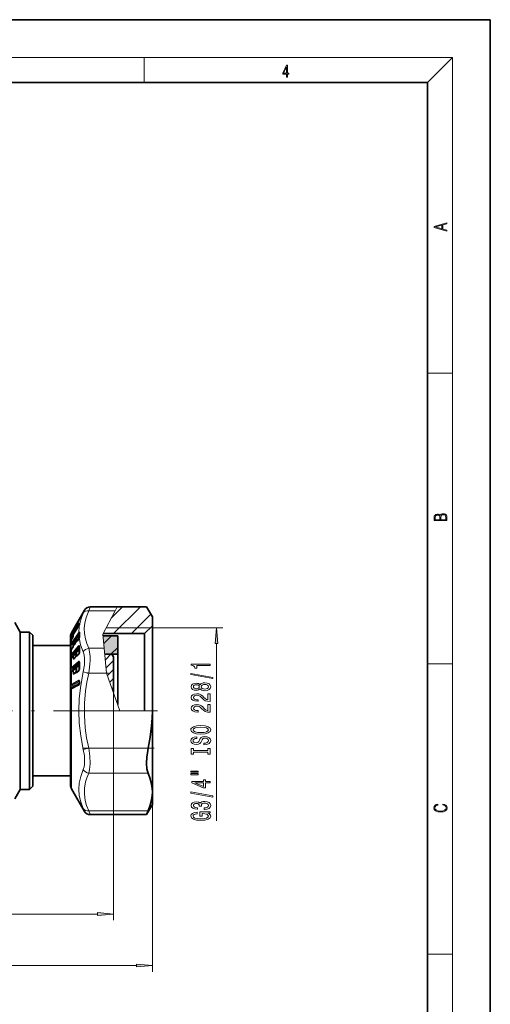
# Model space of a CAD drawing. Extents: x 0 to 210, y 0 to 297.
# Drawn here: x 135 to 210, y 141 to 297 of the extents above; entities that cross this region are included whole.
import ezdxf

# ---------------------------------------------------------------- set-up
doc = ezdxf.new("R2010")
doc.units = 0
doc.linetypes.add('DASHDOT', pattern=[18.5, 12, -3, 0.5, -3])

msp = doc.modelspace()

# ---------------------------------------------------------------- linework, layer by layer
at = {"color": 7, "lineweight": 35}
for p, q in [((210, 297), (0, 297)), ((210, 0), (210, 297)), ((200, 287), (20, 287)), ((200, 10), (200, 287)), ((150.73, 203.7), (146.43, 203.7)), ((150.73, 203.7), (155.4, 203.7)), ((156.33, 202.1), (155.4, 203.7)), ((143.49, 199.6), (145.56, 203.2)), ((156.33, 200.7), (156.33, 202.1)), ((135.33, 199.7), (134.46, 201.2)), ((143.79, 199.35), (144.59, 200.66)), ((144.72, 201.63), (144.73, 201.66)), ((144.72, 200.94), (144.73, 200.96)), ((144.73, 201.66), (144.73, 201.65)), ((144.73, 200.96), (144.73, 201.01)), ((155.08, 199.45), (156.33, 200.7)), ((156.33, 187.2), (156.33, 200.7)), ((135.33, 199.7), (135.33, 176.23)), ((136.83, 199.7), (135.33, 199.7)), ((136.83, 199.7), (136.83, 176.23)), ((137.33, 199.2), (136.83, 199.7)), ((137.33, 199.2), (137.33, 176.67)), ((143.33, 199), (143.33, 193.34)), ((143.33, 197.55), (143.33, 199)), ((143.48, 199.52), (143.61, 199.62)), ((143.56, 199.52), (143.49, 199.38)), ((143.49, 198.5), (143.64, 198.75)), ((143.76, 199.03), (143.77, 199.05)), ((144.33, 198.7), (144.61, 198.93)), ((148.51, 199.1), (148.83, 199.1)), ((148.52, 199.45), (155.08, 199.45)), ((150.83, 199.1), (148.83, 199.1)), ((150.83, 196.2), (150.83, 199.1)), ((155.08, 187.2), (155.08, 199.45)), ((143.33, 197.55), (137.33, 197.55)), ((143.46, 198.45), (143.39, 198.31)), ((143.46, 198.45), (143.49, 198.5)), ((143.49, 196.97), (143.65, 197.19)), ((143.77, 197.51), (143.76, 197.49)), ((143.76, 197.48), (143.76, 197.49)), ((143.8, 197.58), (143.8, 197.59)), ((143.8, 197.58), (143.8, 197.57)), ((143.85, 198), (144.13, 198.24)), ((143.94, 197.73), (144.12, 197.99)), ((144.24, 198.25), (144.23, 198.22)), ((144.28, 198.58), (144.28, 198.39)), ((144.43, 198.32), (144.61, 198.58)), ((144.73, 197.37), (144.73, 197.4)), ((143.47, 196.93), (143.41, 196.85)), ((143.45, 195.57), (143.43, 195.54)), ((143.45, 195.57), (143.5, 195.63)), ((143.47, 196.93), (143.49, 196.97)), ((143.5, 195.63), (143.77, 195.94)), ((143.79, 195.96), (143.77, 195.94)), ((143.79, 195.96), (144.09, 196.2)), ((143.95, 195.56), (144.13, 195.78)), ((144.23, 196.01), (144.23, 195.99)), ((144.28, 196.46), (144.28, 196.2)), ((144.33, 196.57), (144.57, 196.76)), ((144.44, 195.99), (144.62, 196.2)), ((150.23, 196.2), (148.77, 196.2)), ((150.83, 196.2), (149.63, 196.2)), ((150.13, 190.17), (150.13, 195.7)), ((150.83, 196.2), (150.83, 194.86)), ((144.28, 194.02), (144.28, 193.72)), ((144.34, 194.14), (144.51, 194.27)), ((144.73, 194.9), (144.72, 194.92)), ((144.73, 194.75), (144.73, 194.84)), ((144.73, 194.74), (144.73, 194.75)), ((150.83, 194.86), (150.83, 188.21)), ((143.33, 193.34), (143.33, 175.4)), ((143.47, 193.4), (143.46, 193.4)), ((143.47, 193.4), (143.52, 193.44)), ((143.52, 193.44), (143.78, 193.67)), ((143.79, 193.68), (143.78, 193.67)), ((143.79, 193.68), (144.03, 193.85)), ((143.95, 193.12), (143.96, 193.14)), ((143.96, 193.14), (144.15, 193.3)), ((144.23, 193.49), (144.22, 193.47)), ((144.43, 193.37), (144.45, 193.39)), ((144.45, 193.39), (144.63, 193.54)), ((144.74, 191.77), (144.74, 191.63)), ((156.33, 174.29), (156.33, 187.2)), ((143.33, 176.85), (137.33, 176.85)), ((143.33, 175.4), (143.33, 176.85)), ((135.33, 176.23), (135.33, 174.7)), ((136.83, 176.23), (136.83, 174.7)), ((137.33, 176.67), (137.33, 175.2)), ((135.33, 174.7), (134.46, 173.2)), ((136.83, 174.7), (135.33, 174.7)), ((137.33, 175.2), (136.83, 174.7)), ((143.49, 174.8), (145.56, 171.2)), ((156.33, 172.3), (156.33, 174.29)), ((156.33, 172.3), (155.4, 170.7)), ((155.4, 170.7), (146.43, 170.7)), ((155.4, 170.7), (155.66, 171.31))]:
    msp.add_line(p, q, dxfattribs=at)
at = {"color": 7, "lineweight": 13}
for p, q in [((16, 291), (204, 291)), ((155, 287), (155, 291)), ((200, 287), (204, 291)), ((204, 6), (204, 291)), ((200, 240.83), (204, 240.83)), ((146.43, 203.7), (146.22, 203.09)), ((149.79, 201.89), (151.59, 203.7)), ((150.17, 199.45), (154.42, 203.7)), ((150.73, 203.7), (150.41, 203.09)), ((145.56, 203.2), (145.35, 202.72)), ((150.41, 203.09), (146.22, 203.09)), ((148.48, 199.38), (150.41, 203.09)), ((153, 199.45), (156.08, 202.53)), ((143.49, 199.12), (144.6, 200.94)), ((143.53, 199.05), (144.65, 200.87)), ((143.6, 199.65), (144.04, 200.39)), ((143.79, 199.35), (144.59, 200.65)), ((144.59, 200.65), (144.59, 200.66)), ((144.65, 200.87), (144.68, 200.83)), ((144.72, 201.64), (144.72, 201.63)), ((144.75, 201.73), (144.75, 201.7)), ((144.75, 201.02), (144.75, 201.08)), ((148.98, 200.35), (155.98, 200.35)), ((156.33, 200.35), (167.51, 200.35)), ((143.35, 199.23), (143.36, 199.27)), ((143.35, 199.23), (143.36, 199.26)), ((143.35, 199.14), (143.36, 199.1)), ((143.41, 198.82), (143.68, 198.96)), ((143.44, 199.46), (143.44, 199.42)), ((143.45, 199.32), (143.46, 199.33)), ((143.46, 199.07), (143.49, 199.12)), ((143.48, 199.52), (143.49, 199.52)), ((143.49, 199.6), (143.56, 199.73)), ((143.49, 199.52), (143.61, 199.61)), ((143.49, 197.96), (144.6, 199.57)), ((143.57, 199.53), (143.49, 199.48)), ((143.56, 199.52), (143.49, 199.38)), ((143.49, 199.52), (143.49, 199.48)), ((143.52, 199.45), (143.49, 199.43)), ((143.49, 199.12), (143.49, 199.38)), ((143.49, 199.38), (143.49, 199.38)), ((143.49, 198.49), (143.64, 198.74)), ((143.51, 199.01), (143.68, 199.1)), ((143.51, 199.01), (143.53, 199.05)), ((143.52, 199.55), (143.6, 199.65)), ((143.53, 197.88), (144.65, 199.48)), ((143.56, 199.52), (143.56, 199.52)), ((143.64, 199.67), (143.6, 199.65)), ((143.64, 198.74), (143.64, 198.75)), ((144.72, 199.39), (143.68, 197.9)), ((143.76, 199.23), (143.68, 199.1)), ((143.77, 199.06), (143.74, 199.02)), ((143.74, 198.94), (143.74, 199.02)), ((144.33, 198.7), (144.34, 198.68)), ((144.34, 198.68), (144.64, 198.93)), ((144.34, 198.68), (144.34, 198.49)), ((144.74, 199.22), (144.43, 198.78)), ((144.6, 199.57), (144.64, 199.62)), ((144.65, 199.48), (144.72, 199.39)), ((144.7, 198.77), (144.7, 198.99)), ((144.72, 199.39), (144.74, 199.42)), ((144.72, 199.39), (144.74, 199.37)), ((148.48, 199.38), (148.69, 197.12)), ((148.62, 197.89), (149.82, 199.1)), ((143.68, 197.73), (143.41, 197.64)), ((143.46, 198.44), (143.49, 198.49)), ((143.46, 198.44), (143.46, 198.45)), ((143.46, 197.92), (143.49, 197.96)), ((143.49, 198.49), (143.49, 198.5)), ((143.49, 197.96), (143.49, 198.49)), ((143.49, 196.19), (144.6, 197.5)), ((143.49, 196.95), (143.64, 197.17)), ((143.68, 197.9), (143.51, 197.84)), ((143.51, 197.84), (143.53, 197.88)), ((143.53, 196.09), (144.65, 197.39)), ((144.72, 197.3), (143.68, 196.08)), ((143.8, 197.86), (143.74, 197.78)), ((143.78, 197.54), (143.78, 197.52)), ((143.78, 197.51), (143.78, 197.52)), ((143.84, 197.61), (143.82, 197.59)), ((143.85, 198), (143.86, 197.99)), ((143.86, 197.99), (144.16, 198.24)), ((143.92, 197.71), (143.86, 197.66)), ((143.86, 197.66), (143.86, 197.69)), ((143.93, 197.7), (144.11, 197.97)), ((144.28, 198.56), (143.95, 198.09)), ((144.16, 198.05), (144.16, 198.24)), ((144.22, 198.19), (144.22, 198.29)), ((144.24, 198.24), (144.24, 198.15)), ((144.28, 198.28), (144.29, 198.19)), ((144.41, 198.3), (144.29, 198.19)), ((144.42, 198.29), (144.6, 198.55)), ((144.65, 197.39), (144.72, 197.3)), ((144.72, 197.3), (144.73, 197.29)), ((144.72, 197.3), (144.73, 197.3)), ((149.75, 196.2), (150.83, 197.27)), ((166.51, 169.69), (166.51, 197.86)), ((143.35, 195.52), (143.35, 195.8)), ((143.41, 195.58), (143.41, 195.86)), ((143.41, 195.58), (143.56, 195.7)), ((143.41, 196.88), (143.46, 196.92)), ((143.68, 195.9), (143.41, 195.86)), ((143.43, 195.52), (143.49, 195.58)), ((143.46, 196.91), (143.49, 196.95)), ((143.46, 196.16), (143.49, 196.19)), ((143.49, 196.19), (143.49, 196.95)), ((143.49, 195.58), (143.75, 195.89)), ((143.49, 194.09), (143.49, 195.58)), ((143.51, 196.06), (143.53, 196.09)), ((143.68, 196.08), (143.51, 196.06)), ((143.68, 195.9), (143.68, 195.84)), ((144.73, 197.1), (143.74, 195.95)), ((143.74, 195.95), (143.74, 195.91)), ((143.79, 195.93), (144.16, 196.22)), ((144.07, 195.7), (143.8, 195.49)), ((143.93, 195.51), (144.11, 195.73)), ((144.06, 196.21), (143.97, 196.11)), ((144.22, 195.96), (144.22, 196.26)), ((144.24, 196), (144.24, 195.88)), ((144.28, 196.03), (144.29, 195.91)), ((144.56, 196.13), (144.29, 195.91)), ((144.34, 196.54), (144.64, 196.78)), ((144.34, 196.54), (144.34, 196.29)), ((144.42, 195.94), (144.6, 196.15)), ((144.46, 196.68), (144.45, 196.67)), ((144.54, 196.77), (144.46, 196.68)), ((148.69, 197.12), (146.22, 197.12)), ((148.69, 197.12), (149.05, 193.17)), ((148.86, 195.31), (149.74, 196.19)), ((148.86, 195.31), (149.73, 196.18)), ((143.46, 194.06), (143.49, 194.09)), ((143.49, 194.09), (144.6, 195.05)), ((143.53, 193.98), (144.65, 194.93)), ((144.72, 194.83), (143.68, 193.95)), ((144.73, 194.64), (143.74, 193.79)), ((144.34, 194.08), (144.64, 194.3)), ((144.34, 194.08), (144.34, 193.78)), ((144.54, 194.35), (144.46, 194.28)), ((144.65, 194.93), (144.72, 194.83)), ((144.73, 194.84), (144.72, 194.83)), ((144.72, 194.83), (144.73, 194.82)), ((144.75, 194.79), (144.75, 194.88)), ((144.75, 194.78), (144.75, 194.79)), ((148.98, 194.01), (150.13, 195.16)), ((200, 194.67), (204, 194.67)), ((143.35, 193.47), (143.35, 193.73)), ((143.35, 193.39), (143.35, 193.47)), ((143.35, 193.47), (143.35, 193.47)), ((143.41, 193.52), (143.41, 193.78)), ((143.62, 193.59), (143.41, 193.44)), ((143.41, 193.51), (143.41, 193.52)), ((143.41, 193.44), (143.41, 193.51)), ((143.68, 193.76), (143.41, 193.78)), ((143.43, 193.32), (143.49, 193.37)), ((143.49, 193.37), (143.75, 193.59)), ((143.49, 191.44), (143.49, 193.37)), ((143.51, 193.95), (143.53, 193.98)), ((143.68, 193.95), (143.51, 193.95)), ((143.68, 193.64), (143.62, 193.59)), ((143.68, 193.76), (143.68, 193.64)), ((144.06, 193.94), (143.74, 193.67)), ((143.74, 193.79), (143.74, 193.67)), ((143.79, 193.62), (144.16, 193.89)), ((144.16, 193.37), (143.8, 193.1)), ((143.93, 193.06), (144.11, 193.22)), ((144.24, 193.46), (144.22, 193.47)), ((144.24, 193.46), (144.24, 193.33)), ((144.28, 193.49), (144.29, 193.35)), ((144.65, 193.62), (144.29, 193.35)), ((144.42, 193.31), (144.6, 193.46)), ((146.22, 193.17), (145.35, 193.37)), ((149.05, 193.17), (146.22, 193.17)), ((149.05, 193.17), (151.18, 187.2)), ((149.18, 192.8), (150.13, 193.75)), ((149.18, 192.8), (150.13, 193.75)), ((143.35, 191.12), (143.35, 190.75)), ((143.41, 191.14), (143.41, 190.78)), ((143.41, 191.14), (143.68, 191.09)), ((143.68, 190.95), (143.41, 190.78)), ((143.49, 191.44), (144.6, 192.04)), ((143.49, 191.3), (143.68, 191.26)), ((143.49, 190.63), (144.6, 191.23)), ((143.53, 191.33), (144.65, 191.93)), ((143.53, 190.74), (144.65, 191.33)), ((144.73, 191.83), (143.68, 191.26)), ((144.68, 191.37), (143.68, 190.84)), ((143.68, 190.95), (143.68, 191.09)), ((144.74, 191.65), (143.73, 191.11)), ((144.72, 191.5), (143.73, 190.97)), ((143.73, 190.97), (143.73, 191.11)), ((144.65, 191.93), (144.73, 191.83)), ((144.65, 191.33), (144.66, 191.35)), ((144.65, 191.33), (144.66, 191.34)), ((144.73, 191.83), (144.73, 191.82)), ((144.73, 191.83), (144.73, 191.83)), ((144.75, 191.54), (144.73, 191.54)), ((144.76, 191.79), (144.76, 191.65)), ((149.56, 191.76), (150.13, 192.33)), ((149.93, 190.72), (150.13, 190.92)), ((149.93, 190.72), (150.13, 190.92)), ((143.44, 190.61), (143.49, 190.63)), ((143.68, 190.84), (143.49, 190.72)), ((143.49, 190.72), (143.53, 190.74)), ((143.49, 174.8), (143.49, 190.63)), ((150.13, 190.17), (150.13, 153.9)), ((151.18, 187.2), (156.33, 187.2)), ((146.22, 181.23), (145.35, 181.03)), ((155.66, 181.23), (146.22, 181.23)), ((155.66, 177.28), (146.22, 177.28)), ((156.33, 174.29), (156.33, 145.73)), ((145.35, 171.68), (145.56, 171.2)), ((146.22, 171.31), (146.43, 170.7)), ((155.66, 171.31), (146.22, 171.31)), ((67.82, 154.9), (147.63, 154.9)), ((200, 148.5), (204, 148.5)), ((67.82, 146.73), (153.83, 146.73))]:
    msp.add_line(p, q, dxfattribs=at)
at = {"color": 7, "linetype": 'DASHDOT', "lineweight": 13, "ltscale": 0.085155}
msp.add_line((149.34, 193.17), (145.93, 193.17), dxfattribs=at)
at = {"color": 7, "linetype": 'DASHDOT', "lineweight": 13}
msp.add_line((152.62, 187.2), (127.46, 187.2), dxfattribs=at)
at = {"color": 7, "linetype": 'DASHDOT', "lineweight": 13, "ltscale": 0.235405}
msp.add_line((157.14, 187.2), (147.72, 187.2), dxfattribs=at)
at = {"color": 7, "linetype": 'DASHDOT', "lineweight": 13, "ltscale": 0.283355}
msp.add_line((156.61, 181.23), (145.27, 181.23), dxfattribs=at)
at = {"color": 7, "lineweight": 13}
for points in [[(177.65, 287.87), (177.79, 287.87), (177.79, 288.36), (177.98, 288.36), (177.98, 288.5), (177.79, 288.5), (177.79, 289.76), (177.64, 289.76), (177.03, 288.5), (177.03, 288.36), (177.65, 288.36)], [(177.65, 288.5), (177.15, 288.5), (177.65, 289.53)], [(203.09, 263.42), (203.09, 263.57), (202.48, 263.74), (202.48, 264.41), (203.09, 264.58), (203.09, 264.73), (201.09, 264.16), (201.09, 263.99)], [(202.32, 263.78), (201.29, 264.07), (202.32, 264.37)], [(203.09, 217.41), (203.09, 217.82), (203.09, 218.09), (203.05, 218.26), (202.97, 218.35), (202.86, 218.43), (202.72, 218.47), (202.55, 218.49), (202.37, 218.47), (202.21, 218.41), (202.1, 218.32), (202.04, 218.2), (201.97, 218.29), (201.87, 218.36), (201.75, 218.41), (201.6, 218.42), (201.35, 218.37), (201.17, 218.24), (201.11, 218.09), (201.09, 217.9), (201.09, 217.41)], [(201.26, 217.88), (201.27, 218.06), (201.33, 218.18), (201.44, 218.26), (201.62, 218.28), (201.8, 218.25), (201.91, 218.18), (201.96, 218.05), (201.97, 217.87), (201.97, 217.55), (201.26, 217.55)], [(202.93, 217.55), (202.14, 217.55), (202.14, 217.96), (202.17, 218.13), (202.24, 218.25), (202.37, 218.32), (202.54, 218.35), (202.73, 218.32), (202.85, 218.25), (202.91, 218.13), (202.93, 217.95)], [(166.73, 197.86), (166.51, 200.35), (166.3, 197.86)], [(165.51, 194.38), (165.51, 194.62), (162.49, 194.62), (162.49, 194.44), (162.76, 194.4), (162.93, 194.3), (163.04, 194.16), (163.07, 193.96), (163.38, 193.96), (163.38, 194.38)], [(165.92, 192.31), (165.92, 192.49), (162.43, 193.12), (162.43, 192.94)], [(163.9, 190.69), (164.02, 190.55), (164.19, 190.46), (164.4, 190.41), (164.65, 190.39), (165.04, 190.43), (165.34, 190.55), (165.53, 190.74), (165.6, 191.01), (165.53, 191.27), (165.34, 191.46), (165.04, 191.58), (164.65, 191.63), (164.4, 191.61), (164.19, 191.55), (164.02, 191.46), (163.9, 191.33), (163.79, 191.43), (163.65, 191.51), (163.48, 191.55), (163.27, 191.56), (162.96, 191.52), (162.71, 191.41), (162.55, 191.24), (162.49, 191.01), (162.55, 190.77), (162.71, 190.6), (162.96, 190.49), (163.27, 190.45), (163.48, 190.46), (163.65, 190.5)], [(163.3, 190.69), (163.11, 190.71), (162.96, 190.78), (162.87, 190.87), (162.84, 191.01), (162.87, 191.14), (162.96, 191.24), (163.11, 191.3), (163.3, 191.32), (163.49, 191.3), (163.65, 191.24), (163.75, 191.14), (163.78, 191.01), (163.74, 190.87), (163.65, 190.78), (163.49, 190.71)], [(164.64, 190.64), (164.42, 190.66), (164.24, 190.73), (164.13, 190.85), (164.09, 191.01), (164.13, 191.16), (164.24, 191.28), (164.42, 191.35), (164.64, 191.38), (164.89, 191.35), (165.08, 191.28), (165.2, 191.16), (165.24, 191.01), (165.2, 190.85), (165.08, 190.73), (164.89, 190.66)], [(165.51, 188.66), (165.51, 189.9), (165.14, 189.9), (165.14, 188.92), (164.94, 188.98), (164.77, 189.07), (164.46, 189.36), (164.33, 189.51), (164.15, 189.68), (163.93, 189.8), (163.68, 189.87), (163.39, 189.9), (163.02, 189.86), (162.74, 189.73), (162.56, 189.55), (162.49, 189.31), (162.56, 189.06), (162.77, 188.87), (163.09, 188.75), (163.52, 188.7), (163.58, 188.7), (163.58, 188.94), (163.55, 188.94), (163.25, 188.96), (163.04, 189.03), (162.9, 189.15), (162.85, 189.29), (162.89, 189.44), (163, 189.56), (163.17, 189.63), (163.38, 189.65), (163.58, 189.64), (163.75, 189.59), (163.9, 189.5), (164.03, 189.39), (164.16, 189.24), (164.43, 188.98), (164.72, 188.8), (165.06, 188.7), (165.5, 188.66)], [(165.51, 186.95), (165.51, 188.19), (165.14, 188.19), (165.14, 187.21), (164.94, 187.27), (164.77, 187.36), (164.46, 187.65), (164.33, 187.8), (164.15, 187.97), (163.93, 188.09), (163.68, 188.16), (163.39, 188.19), (163.02, 188.14), (162.74, 188.02), (162.56, 187.84), (162.49, 187.59), (162.56, 187.35), (162.77, 187.16), (163.09, 187.03), (163.52, 186.99), (163.58, 186.99), (163.58, 187.23), (163.55, 187.23), (163.25, 187.25), (163.04, 187.32), (162.9, 187.43), (162.85, 187.58), (162.89, 187.73), (163, 187.84), (163.17, 187.92), (163.38, 187.94), (163.58, 187.92), (163.75, 187.87), (163.9, 187.79), (164.03, 187.68), (164.16, 187.52), (164.43, 187.27), (164.72, 187.09), (165.06, 186.99), (165.5, 186.95)], [(164.01, 183.5), (164.69, 183.54), (165.18, 183.68), (165.49, 183.89), (165.6, 184.16), (165.49, 184.43), (165.18, 184.65), (164.69, 184.78), (164.01, 184.83), (163.34, 184.78), (163.07, 184.72), (162.85, 184.65), (162.54, 184.43), (162.46, 184.3), (162.43, 184.16), (162.54, 183.88), (162.84, 183.67), (163.34, 183.54)], [(164.52, 182.04), (164.52, 181.8), (164.98, 181.86), (165.32, 181.99), (165.52, 182.19), (165.6, 182.46), (165.53, 182.72), (165.34, 182.92), (165.04, 183.05), (164.64, 183.1), (164.29, 183.06), (164.06, 182.95), (163.91, 182.77), (163.8, 182.54), (163.71, 182.33), (163.62, 182.2), (163.48, 182.13), (163.27, 182.1), (163.07, 182.13), (162.92, 182.19), (162.82, 182.3), (162.79, 182.44), (162.83, 182.59), (162.95, 182.7), (163.14, 182.77), (163.41, 182.81), (163.41, 183.05), (163.4, 183.05), (162.99, 183.01), (162.69, 182.88), (162.5, 182.69), (162.44, 182.43), (162.5, 182.2), (162.68, 182.02), (162.96, 181.9), (163.33, 181.86), (163.65, 181.89), (163.87, 181.99), (164.02, 182.15), (164.13, 182.36), (164.23, 182.57), (164.32, 182.73), (164.46, 182.82), (164.69, 182.86), (164.92, 182.83), (165.09, 182.75), (165.2, 182.62), (165.23, 182.47), (165.18, 182.29), (165.05, 182.15), (164.82, 182.07)], [(164.01, 183.74), (163.49, 183.77), (163.11, 183.86), (162.87, 183.99), (162.79, 184.16), (162.87, 184.33), (163.11, 184.46), (163.49, 184.55), (164.01, 184.58), (164.54, 184.55), (164.92, 184.46), (165.15, 184.33), (165.23, 184.16), (165.15, 183.99), (164.92, 183.86), (164.54, 183.77)], [(165.15, 180.62), (165.15, 180.29), (165.51, 180.29), (165.51, 181.19), (165.15, 181.19), (165.15, 180.86), (162.88, 180.86), (162.88, 181.19), (162.51, 181.19), (162.51, 180.29), (162.88, 180.29), (162.88, 180.62)], [(162.41, 177.42), (163.58, 177.42), (163.58, 177.59), (162.41, 177.59)], [(162.41, 177.04), (163.58, 177.04), (163.58, 177.22), (162.41, 177.22)], [(165.51, 175.75), (165.51, 175.98), (164.77, 175.98), (164.77, 176.24), (164.42, 176.24), (164.42, 175.98), (162.58, 175.98), (162.58, 175.74), (164.39, 174.96), (164.77, 174.96), (164.77, 175.75)], [(164.42, 175.17), (163.08, 175.75), (164.42, 175.75)], [(165.92, 173.49), (165.92, 173.67), (162.43, 174.3), (162.43, 174.11)], [(164.57, 171.53), (164.6, 171.53), (165.02, 171.57), (165.33, 171.69), (165.53, 171.88), (165.6, 172.14), (165.53, 172.41), (165.34, 172.61), (165.03, 172.74), (164.64, 172.79), (164.39, 172.77), (164.18, 172.71), (164.02, 172.62), (163.91, 172.49), (163.67, 172.66), (163.3, 172.72), (162.96, 172.68), (162.71, 172.57), (162.55, 172.39), (162.49, 172.14), (162.56, 171.9), (162.75, 171.73), (163.05, 171.61), (163.46, 171.57), (163.49, 171.57), (163.49, 171.8), (163.21, 171.82), (163.01, 171.89), (162.89, 172), (162.85, 172.15), (162.88, 172.29), (162.97, 172.38), (163.12, 172.44), (163.32, 172.47), (163.53, 172.44), (163.67, 172.38), (163.76, 172.27), (163.78, 172.12), (163.78, 172.02), (164.12, 172.02), (164.11, 172.15), (164.15, 172.31), (164.26, 172.44), (164.42, 172.51), (164.64, 172.53), (164.89, 172.51), (165.08, 172.43), (165.2, 172.31), (165.24, 172.15), (165.19, 171.99), (165.06, 171.87), (164.86, 171.8), (164.57, 171.77)], [(202.44, 172.23), (202.67, 172.19), (202.84, 172.1), (202.95, 171.96), (202.98, 171.78), (202.93, 171.56), (202.75, 171.4), (202.47, 171.3), (202.09, 171.26), (201.71, 171.3), (201.43, 171.4), (201.26, 171.56), (201.2, 171.78), (201.24, 171.95), (201.33, 172.08), (201.48, 172.18), (201.68, 172.22), (201.68, 172.36), (201.42, 172.31), (201.22, 172.19), (201.09, 172.01), (201.04, 171.78), (201.11, 171.5), (201.2, 171.39), (201.32, 171.3), (201.65, 171.16), (201.85, 171.13), (202.09, 171.12), (202.33, 171.13), (202.54, 171.16), (202.87, 171.29), (203.08, 171.5), (203.15, 171.77), (203.1, 172.01), (202.96, 172.2), (202.74, 172.32), (202.44, 172.37)], [(165.11, 170.95), (165.51, 170.99), (165.51, 171.12), (163.89, 171.12), (163.89, 170.46), (164.26, 170.46), (164.26, 170.87), (164.29, 170.87), (164.68, 170.84), (164.98, 170.75), (165.16, 170.63), (165.22, 170.47), (165.15, 170.29), (164.91, 170.15), (164.53, 170.07), (164, 170.03), (163.48, 170.06), (163.09, 170.15), (162.86, 170.29), (162.78, 170.48), (162.82, 170.61), (162.94, 170.72), (163.14, 170.79), (163.42, 170.84), (163.42, 171.1), (163, 171.03), (162.69, 170.9), (162.5, 170.72), (162.43, 170.5), (162.54, 170.2), (162.85, 169.98), (163.35, 169.84), (164.01, 169.79), (164.68, 169.84), (165.18, 169.98), (165.49, 170.19), (165.6, 170.45), (165.56, 170.6), (165.47, 170.73), (165.32, 170.85)], [(147.63, 154.68), (150.13, 154.9), (147.63, 155.12)], [(153.83, 146.51), (156.33, 146.73), (153.83, 146.94)]]:
    msp.add_lwpolyline(points, close=True, dxfattribs=at)
for points in [[(144.64, 199.62), (144.71, 200.61), (144.94, 201.63), (145.35, 202.72)], [(146.22, 197.12), (145.9, 197.91), (145.68, 198.65), (145.54, 199.49), (145.51, 200.31), (145.6, 201.14), (145.8, 202), (146.22, 203.09)], [(144.74, 201.1), (144.73, 201.1), (144.69, 201.06), (144.6, 200.94)], [(144.72, 200.94), (144.68, 200.92), (144.65, 200.87)], [(144.75, 201.73), (144.75, 201.73), (144.75, 201.73), (144.74, 201.73), (144.74, 201.72), (144.72, 201.7)], [(143.49, 199.38), (143.36, 199.11), (143.36, 199.1), (143.36, 199.1), (143.36, 199.1)], [(143.45, 199.32), (143.41, 199.25), (143.41, 199.24), (143.41, 199.24), (143.41, 199.23)], [(143.51, 199.01), (143.43, 198.9), (143.41, 198.85), (143.41, 198.83), (143.41, 198.82)], [(144.7, 198.99), (144.7, 199), (144.7, 199.01), (144.69, 199.01), (144.69, 199.01), (144.68, 199.01), (144.67, 199.01), (144.65, 198.99), (144.56, 198.89)], [(144.64, 198.93), (144.64, 198.94), (144.64, 198.95), (144.64, 198.95), (144.64, 198.95), (144.63, 198.95), (144.61, 198.93)], [(144.64, 199.62), (144.69, 199.66), (144.73, 199.68), (144.77, 199.67)], [(144.67, 199.51), (144.68, 199.52), (144.7, 199.52), (144.72, 199.52), (144.75, 199.5)], [(145.35, 196.55), (144.93, 197.69), (144.7, 198.76)], [(143.46, 198.44), (143.39, 198.3), (143.37, 198.26), (143.36, 198.26), (143.36, 198.25), (143.36, 198.25), (143.36, 198.25), (143.36, 198.25), (143.35, 198.26), (143.35, 198.27)], [(143.41, 197.64), (143.41, 197.66), (143.41, 197.7), (143.44, 197.75), (143.51, 197.84)], [(143.93, 197.7), (143.83, 197.57), (143.78, 197.54)], [(144.22, 198.29), (144.22, 198.31), (144.21, 198.31), (144.21, 198.32), (144.2, 198.32), (144.2, 198.32), (144.19, 198.31), (144.17, 198.3), (144.08, 198.2)], [(144.42, 198.29), (144.33, 198.18), (144.28, 198.13), (144.27, 198.13), (144.26, 198.13), (144.25, 198.13), (144.25, 198.13), (144.24, 198.15)], [(144.6, 197.5), (144.65, 197.54), (144.69, 197.55), (144.71, 197.55), (144.73, 197.53), (144.74, 197.5)], [(144.65, 197.39), (144.67, 197.41), (144.68, 197.42), (144.7, 197.42), (144.73, 197.39)], [(143.35, 196.81), (143.36, 196.78), (143.36, 196.77), (143.36, 196.77), (143.37, 196.77), (143.37, 196.77), (143.37, 196.78), (143.38, 196.79), (143.46, 196.91)], [(143.35, 195.8), (143.37, 195.97), (143.46, 196.16)], [(143.41, 196.88), (143.41, 196.87), (143.41, 196.86), (143.41, 196.86), (143.41, 196.86), (143.41, 196.85), (143.42, 196.85)], [(143.41, 195.86), (143.41, 195.93), (143.44, 195.98), (143.51, 196.06)], [(143.41, 195.58), (143.41, 195.54), (143.41, 195.54), (143.41, 195.54), (143.41, 195.53), (143.42, 195.53), (143.42, 195.54), (143.43, 195.54)], [(144.22, 196.26), (144.21, 196.3), (144.2, 196.31), (144.19, 196.32), (144.18, 196.31), (144.16, 196.31), (144.13, 196.28), (144.06, 196.21)], [(144.11, 195.73), (144.15, 195.78), (144.2, 195.87), (144.24, 196)], [(144.42, 195.94), (144.33, 195.85), (144.29, 195.83), (144.27, 195.83), (144.26, 195.83), (144.25, 195.84), (144.24, 195.88)], [(144.7, 196.82), (144.69, 196.86), (144.69, 196.87), (144.67, 196.88), (144.66, 196.88), (144.64, 196.87), (144.61, 196.84), (144.54, 196.77)], [(144.64, 196.78), (144.64, 196.8), (144.64, 196.8), (144.64, 196.8), (144.64, 196.81), (144.63, 196.8), (144.6, 196.79), (144.57, 196.76)], [(144.6, 196.15), (144.65, 196.22), (144.71, 196.36), (144.74, 196.49)], [(145.35, 196.55), (145.49, 196.08), (145.56, 195.51)], [(146.22, 197.12), (146.35, 196.54), (146.42, 195.84)], [(146.42, 195.84), (146.43, 195.24), (146.4, 194.59), (146.22, 193.17)], [(143.35, 195.52), (143.35, 195.47), (143.36, 195.45), (143.36, 195.45), (143.37, 195.45), (143.37, 195.45), (143.38, 195.45), (143.39, 195.47), (143.43, 195.52)], [(143.35, 193.73), (143.39, 193.94), (143.46, 194.06)], [(143.93, 195.51), (143.84, 195.42), (143.8, 195.4), (143.79, 195.4), (143.77, 195.41), (143.76, 195.42), (143.76, 195.45)], [(144.22, 193.92), (144.21, 193.97), (144.2, 193.99), (144.18, 194), (144.16, 194), (144.13, 193.99), (144.06, 193.94)], [(144.64, 194.3), (144.64, 194.32), (144.64, 194.32), (144.64, 194.33), (144.63, 194.33), (144.63, 194.33), (144.59, 194.32), (144.51, 194.27)], [(144.7, 194.33), (144.69, 194.39), (144.68, 194.4), (144.66, 194.41), (144.64, 194.41), (144.62, 194.4), (144.54, 194.35)], [(144.74, 194.97), (144.71, 195.04), (144.69, 195.07), (144.67, 195.07), (144.65, 195.07), (144.6, 195.05)], [(144.72, 194.92), (144.7, 194.94), (144.68, 194.95), (144.66, 194.94), (144.65, 194.93)], [(145.56, 195.51), (145.56, 195.03), (145.53, 194.51), (145.35, 193.37)], [(143.35, 193.39), (143.36, 193.32), (143.37, 193.29), (143.38, 193.29), (143.38, 193.29), (143.4, 193.29), (143.43, 193.32)], [(143.41, 193.44), (143.41, 193.39), (143.41, 193.38), (143.42, 193.38), (143.42, 193.37), (143.43, 193.38), (143.45, 193.38), (143.46, 193.4)], [(143.93, 193.06), (143.84, 193), (143.79, 193), (143.77, 193.02), (143.76, 193.03), (143.76, 193.08)], [(143.95, 193.12), (143.86, 193.07), (143.83, 193.06), (143.82, 193.06), (143.81, 193.07), (143.8, 193.08), (143.8, 193.1)], [(144.16, 193.89), (144.16, 193.9), (144.16, 193.91), (144.16, 193.92), (144.15, 193.92), (144.15, 193.92), (144.14, 193.92), (144.11, 193.91), (144.03, 193.85)], [(144.11, 193.22), (144.15, 193.26), (144.2, 193.34), (144.24, 193.46)], [(144.42, 193.31), (144.33, 193.25), (144.3, 193.24), (144.27, 193.25), (144.26, 193.27), (144.25, 193.28), (144.24, 193.33)], [(144.43, 193.37), (144.35, 193.32), (144.32, 193.31), (144.31, 193.31), (144.29, 193.32), (144.29, 193.33), (144.29, 193.35)], [(144.6, 193.46), (144.65, 193.52), (144.71, 193.66), (144.74, 193.79)], [(145.35, 193.37), (144.94, 191.19), (144.72, 189.16), (144.64, 187.19), (144.72, 185.23), (144.95, 183.2), (145.35, 181.03)], [(146.22, 193.17), (145.92, 191.73), (145.71, 190.36), (145.54, 188.39), (145.52, 186.47), (145.65, 184.51), (145.88, 182.92), (146.22, 181.23)], [(143.44, 191.41), (143.38, 191.32), (143.35, 191.12)], [(143.49, 191.3), (143.44, 191.27), (143.41, 191.21), (143.41, 191.14)], [(144.6, 192.04), (144.63, 192.05), (144.65, 192.05), (144.67, 192.04), (144.7, 192.02), (144.73, 191.96), (144.75, 191.9)], [(144.6, 191.23), (144.64, 191.26), (144.68, 191.33), (144.75, 191.54)], [(144.65, 191.93), (144.66, 191.93), (144.67, 191.93), (144.68, 191.93), (144.69, 191.92), (144.71, 191.9)], [(143.44, 190.61), (143.41, 190.6), (143.4, 190.6), (143.38, 190.61), (143.37, 190.62), (143.36, 190.66), (143.35, 190.75)], [(143.49, 190.72), (143.45, 190.7), (143.44, 190.69), (143.42, 190.7), (143.42, 190.7), (143.41, 190.72), (143.41, 190.78)], [(145.35, 181.03), (145.52, 180.01), (145.56, 179.09), (145.54, 178.68), (145.49, 178.31), (145.35, 177.85)], [(146.22, 181.23), (146.38, 179.96), (146.43, 178.82), (146.41, 178.31), (146.35, 177.85), (146.22, 177.28)], [(145.35, 177.85), (144.94, 176.74), (144.72, 175.71), (144.64, 174.73), (144.72, 173.75), (144.94, 172.74), (145.35, 171.68)], [(146.22, 177.28), (145.92, 176.56), (145.71, 175.88), (145.54, 174.89), (145.52, 173.93), (145.65, 172.95), (145.88, 172.16), (146.22, 171.31)]]:
    msp.add_lwpolyline(points, dxfattribs=at)
at = {"color": 7, "lineweight": 35}
for points in [[(144.13, 195.78), (144.19, 195.89), (144.23, 195.99)], [(144.62, 196.2), (144.68, 196.31), (144.73, 196.47)], [(144.22, 193.47), (144.17, 193.32), (144.15, 193.3), (144.15, 193.3)], [(144.73, 193.78), (144.66, 193.58), (144.64, 193.55), (144.63, 193.54)], [(144.73, 191.54), (144.66, 191.34), (144.66, 191.34)], [(156.33, 187.2), (156.3, 186), (156.21, 184.8), (155.99, 183.02), (155.66, 181.23)], [(155.66, 177.28), (155.55, 177.6), (155.47, 177.97), (155.4, 178.83), (155.44, 179.8), (155.53, 180.51), (155.66, 181.23)], [(155.66, 177.28), (155.99, 176.38), (156.21, 175.49), (156.3, 174.89), (156.33, 174.29)], [(156.33, 174.29), (156.3, 173.7), (156.21, 173.1), (155.99, 172.21), (155.66, 171.31)]]:
    msp.add_lwpolyline(points, dxfattribs=at)
for centre, radius, start, end in [((146.43, 202.7), 1, 89.9988, 150.0019), ((365.78, 78.3), 253.13, 150.8872, 151.3887), ((143.44, 201.37), 1.36, 328.2826, 341.6622), ((141.91, 202.99), 3.11, 330.6341, 334.163), ((144.53, 199), 1.2, 150, 180), ((144.72, 198.88), 1.41, 160.312, 164.9105), ((144.91, 198.59), 1.63, 151.0614, 160.859), ((144.48, 198.96), 1.16, 154.2812, 160.1386), ((143.57, 199.4), 0.15, 125.981, 154.2955), ((142.7, 199.33), 1.11, 328.2293, 344.0483), ((144.06, 199.23), 0.301, 162.4688, 179.0355), ((146.54, 199.24), 2.78, 180.2247, 184.0689), ((143.92, 199.28), 0.151, 148.4873, 163.5046), ((144.43, 198.58), 0.15, 129.8581, 179.6157), ((143.98, 199), 0.759, 326.5473, 340.8074), ((143.32, 199.26), 1.46, 339.7423, 344.5357), ((144.54, 198.92), 0.202, 343.0171, 355.9312), ((151.74, 199.11), 7, 176.5227, 181.6101), ((142.94, 197.65), 0.841, 327.3802, 348.483), ((143.92, 197.48), 0.151, 141.0662, 169.8001), ((143.95, 197.89), 0.15, 129.8568, 179.5915), ((150.88, 197.84), 7.09, 179.5937, 182.0416), ((143.28, 198.15), 0.778, 315.8859, 327.2089), ((143.42, 198.45), 0.836, 327.0437, 344.4702), ((143.94, 198.42), 0.346, 329.9664, 354.1118), ((143.77, 198.74), 0.78, 315.8187, 327.1949), ((158.51, 196.96), 13.78, 178.2727, 181.7271), ((143.54, 195.9), 0.523, 311.0314, 320.4847), ((143.78, 196.22), 0.501, 334.5767, 357.6847), ((144.43, 196.46), 0.15, 128.9441, 179.7087), ((144.03, 196.32), 0.526, 311.032, 320.493), ((144.37, 196.54), 0.367, 348.9183, 0.4214), ((149.63, 195.7), 0.5, 0, 90), ((144.43, 194.02), 0.15, 126.579, 179.7521), ((144.51, 194.85), 0.22, 357.081, 11.5816), ((163.72, 194.36), 18.99, 178.8265, 181.4691), ((143.66, 193.73), 0.618, 336.9117, 358.9245), ((144.27, 193.86), 0.464, 349.9811, 0.8524), ((144.53, 191.81), 0.2, 10.0408, 27.5786), ((144.4, 191.78), 0.337, 359.1046, 11.5705), ((144.22, 191.63), 0.514, 349.7109, 359.9345), ((144.53, 175.4), 1.2, 180, 210), ((146.43, 171.7), 1, 209.9981, 270.0012)]:
    msp.add_arc(centre, radius, start, end, dxfattribs=at)
at = {"color": 7, "lineweight": 13}
for centre, radius, start, end in [((343.63, 83.57), 231.35, 149.3378, 149.8609), ((363.71, 79.49), 250.75, 150.8936, 151.3997), ((143.31, 201.44), 1.5, 328.2947, 341.8443), ((147.46, 199.9), 3.28, 146.7556, 149.8499), ((141.81, 203.05), 3.24, 330.6407, 334.2105), ((144.83, 201.64), 0.126, 151.7514, 191.3819), ((144.49, 201.77), 0.265, 330.7951, 344.8118), ((144.81, 200.91), 0.0906, 143.7823, 162.7753), ((144.88, 201.65), 0.149, 149.8694, 176.7617), ((144.88, 201.62), 0.149, 149.8885, 166.7996), ((144.88, 201.03), 0.152, 151.7769, 195.565), ((144.87, 201.01), 0.134, 148.1802, 176.2171), ((144.86, 200.95), 0.134, 148.1939, 176.0529), ((144.74, 201.08), 0.0181, 336.3782, 61.1193), ((144.5, 201.05), 0.251, 341.1348, 354.3279), ((144.76, 198.87), 1.45, 160.4041, 165.3984), ((144.2, 199.02), 0.86, 160.9463, 171.9246), ((143.5, 199.11), 0.149, 124.8186, 167.5509), ((144.26, 198.64), 0.907, 151.4776, 173.7185), ((143.49, 198.7), 0.141, 122.8509, 166.1163), ((151.45, 198.5), 8.09, 178.3478, 181.6638), ((144.5, 199.01), 1.17, 149.8671, 167.0968), ((143.5, 199.24), 0.149, 146.6203, 166.6943), ((143.5, 199.06), 0.149, 147.846, 166.6433), ((144.48, 198.97), 1.15, 154.3777, 160.2368), ((144.56, 198.92), 1.23, 155.9914, 161.8668), ((152.67, 198.59), 9.25, 178.5557, 181.3741), ((143.57, 199.36), 0.15, 124.8784, 155.0366), ((144.48, 198.99), 1.09, 156.131, 162.0086), ((143.54, 199.46), 0.0632, 157.1801, 205.8659), ((142.57, 199.4), 1.25, 328.2619, 344.3171), ((143.58, 199.12), 0.19, 302.7772, 328.1092), ((146.25, 198.76), 2.57, 175.696, 179.0079), ((143.89, 199.23), 0.134, 148.2244, 180.0974), ((143.85, 199), 0.089, 142.6353, 165.443), ((143.86, 199.29), 0.0907, 143.5723, 163.4245), ((143.9, 199.05), 0.135, 148.3228, 184.2235), ((143.94, 199.3), 0.16, 161.9559, 177.5398), ((146.44, 199.31), 2.66, 180.2244, 184.1544), ((143.57, 199.12), 0.215, 343.2453, 0.1114), ((144.73, 199.59), 0.133, 186.527, 229.2873), ((143.85, 199.06), 0.906, 326.3392, 340.7694), ((144.78, 199.6), 0.139, 171.3773, 218.5133), ((144.55, 199.09), 0.181, 299.3664, 324.4725), ((152.25, 198.81), 7.61, 179.0522, 181.2995), ((144.75, 199.42), 0.126, 133.304, 149.6571), ((144.71, 198.74), 0.0163, 101.7299, 153.4825), ((142.83, 199.5), 2.02, 338.3199, 342.5621), ((144.79, 198.85), 0.0619, 125.142, 163.6447), ((144.89, 199.57), 0.15, 140.6899, 202.8897), ((144.85, 198.91), 0.113, 135.4221, 180.6562), ((144.86, 199.52), 0.115, 129.1768, 175.5218), ((144.45, 199), 0.319, 340.8948, 357.8701), ((144.73, 199.62), 0.0584, 346.9044, 50.3772), ((151.75, 199.08), 6.98, 175.6671, 180.7634), ((143.49, 198.23), 0.139, 127.861, 166.0019), ((144.13, 197.53), 0.772, 149.8817, 177.5067), ((143.48, 197.53), 0.126, 118.6454, 163.4123), ((164.52, 197.19), 21.17, 178.9767, 181.0272), ((167.65, 197.26), 24.24, 179.1058, 180.899), ((143.58, 197.94), 0.126, 189.406, 233.1741), ((143.62, 197.98), 0.132, 186.2408, 229.3975), ((142.81, 197.7), 0.983, 326.9741, 348.6108), ((143.68, 197.17), 0.0417, 146.8774, 185.1822), ((150.39, 197.42), 6.72, 177.3361, 181.4964), ((143.44, 197.81), 0.254, 341.3721, 19.5956), ((143.6, 197.89), 0.179, 298.9754, 324.3343), ((150.42, 197.47), 6.68, 177.3293, 180.8329), ((143.83, 197.47), 0.0645, 134.9111, 168.9226), ((143.82, 197.47), 0.0579, 132.8645, 167.48), ((143.83, 197.49), 0.0654, 135.1638, 169.0499), ((143.92, 197.59), 0.121, 117.768, 179.5754), ((143.91, 197.56), 0.111, 114.6917, 171.7284), ((143.87, 197.51), 0.0964, 124.0893, 140.9488), ((143.67, 197.74), 0.205, 314.6288, 336.5787), ((150.85, 197.94), 6.99, 179.5953, 182.0338), ((143.97, 197.71), 0.0414, 146.7528, 184.3568), ((144.16, 197.97), 0.0413, 146.744, 184.2949), ((143.3, 198.5), 0.98, 326.7367, 344.5222), ((144.07, 198.4), 0.181, 299.3526, 324.4672), ((144.26, 198.21), 0.036, 123.6604, 162.2121), ((144.29, 198.22), 0.0671, 98.5713, 149.4581), ((144.36, 198.07), 0.14, 120.376, 144.9667), ((143.87, 198.52), 0.474, 330.4186, 356.9882), ((144.4, 198.38), 0.12, 117.6156, 178.7159), ((144.46, 198.3), 0.0416, 146.8264, 184.8492), ((144.64, 198.56), 0.0415, 146.8162, 184.7811), ((144.76, 197.5), 0.158, 182.5935, 224.3548), ((144.85, 197.44), 0.123, 148.4728, 197.5126), ((144.81, 197.37), 0.0767, 137.3769, 177.0452), ((144.53, 197.44), 0.221, 356.2868, 16.4318), ((158.52, 197.01), 13.77, 178.2818, 181.7181), ((143.47, 196.77), 0.126, 118.3604, 162.8966), ((143.46, 195.76), 0.11, 111.9523, 157.9502), ((143.45, 195.48), 0.109, 111.7457, 158.4338), ((143.52, 195.52), 0.0854, 143.5655, 178.3367), ((143.51, 196.91), 0.0477, 148.3528, 182.4251), ((143.61, 196.17), 0.15, 184.445, 227.5738), ((143.53, 196.95), 0.0417, 146.8888, 185.2555), ((143.64, 196.2), 0.157, 182.3343, 224.4209), ((143.56, 195.59), 0.0709, 140.8619, 181.7928), ((143.4, 195.99), 0.293, 342.4086, 17.95), ((143.53, 195.93), 0.212, 3.0667, 44.2357), ((143.62, 196.06), 0.17, 293.2396, 317.6767), ((143.82, 195.9), 0.071, 140.8622, 181.7987), ((155.87, 195.85), 12.12, 179.7951, 181.8666), ((143.83, 195.95), 0.0415, 171.6803, 221.2029), ((155.86, 195.88), 12.07, 179.7945, 181.8707), ((144, 195.52), 0.0721, 141.1335, 184.0321), ((143.95, 196.21), 0.104, 338.1691, 359.5806), ((144.19, 195.73), 0.0721, 141.1269, 183.9849), ((144.09, 196.38), 0.173, 293.8078, 317.9468), ((156.72, 196.05), 12.56, 179.2391, 181.0671), ((144.24, 195.98), 0.0187, 93.2848, 151.6546), ((144.27, 195.98), 0.0532, 79.4379, 142.0514), ((144.35, 195.79), 0.135, 115.2959, 138.7964), ((143.7, 196.3), 0.647, 334.9373, 358.5822), ((144.38, 196.19), 0.0981, 109.4422, 174.5778), ((144.37, 196.57), 0.0415, 171.7707, 221.156), ((144.49, 195.94), 0.0723, 141.1902, 184.4067), ((144.44, 196.77), 0.104, 338.1615, 359.6515), ((144.67, 196.15), 0.0723, 141.1825, 184.3548), ((144.57, 196.94), 0.173, 293.8283, 317.957), ((158, 196.62), 13.36, 179.2847, 181.6151), ((157.99, 196.66), 13.29, 179.2826, 181.2343), ((144.81, 196.54), 0.0782, 137.8614, 180.2112), ((144.76, 196.46), 0.0324, 114.3948, 164.7524), ((144.24, 196.59), 0.516, 349.1626, 0.8634), ((143.62, 194.07), 0.167, 181.9711, 224.6319), ((143.66, 194.09), 0.173, 180.3053, 221.9886), ((143.86, 195.37), 0.134, 115.0541, 138.647), ((144.71, 194.02), 0.365, 134.0513, 157.0659), ((144.32, 194.28), 0.142, 329.5546, 0.2113), ((144.41, 194.35), 0.133, 316.163, 1.1904), ((144.78, 195.05), 0.173, 180.5484, 221.9483), ((144.59, 194.47), 0.18, 287.1515, 308.3138), ((163.11, 194.1), 18.47, 179.3916, 181.5084), ((163.08, 194.13), 18.38, 179.39, 181.3949), ((144.82, 194.92), 0.0961, 144.2647, 192.4385), ((144.78, 194.84), 0.0492, 125.6565, 174.7475), ((144.39, 194.89), 0.365, 357.5207, 12.7964), ((163.78, 194.39), 19.04, 178.8326, 181.4614), ((143.44, 193.68), 0.0993, 103.7392, 148.2918), ((143.44, 193.34), 0.0987, 103.4536, 148.6205), ((143.56, 193.81), 0.152, 111.8307, 193.8072), ((143.55, 193.32), 0.112, 133.1359, 179.0997), ((143.59, 193.37), 0.0988, 132.4515, 182.3032), ((143.4, 193.86), 0.301, 342.4084, 17.4829), ((143.51, 193.79), 0.232, 0.9939, 41.8784), ((143.63, 193.93), 0.177, 286.3844, 307.8302), ((143.51, 193.56), 0.183, 8.2027, 23.1475), ((143.58, 193.67), 0.155, 343.6388, 359.3577), ((143.85, 193.6), 0.0988, 132.4515, 182.3082), ((160.5, 193.54), 16.75, 179.8257, 181.5876), ((143.85, 192.97), 0.14, 108.7228, 129.4073), ((160.48, 193.57), 16.68, 179.8253, 181.5909), ((144.03, 193.07), 0.0999, 132.6698, 184.1889), ((143.92, 193.94), 0.133, 316.1758, 1.127), ((144.21, 193.22), 0.0999, 132.6645, 184.149), ((144.11, 194.06), 0.18, 287.125, 308.2967), ((161.52, 193.69), 17.37, 179.3529, 181.0629), ((143.97, 193.29), 0.211, 11.5065, 22.7199), ((161.5, 193.72), 17.28, 179.3514, 180.926), ((144.33, 193.22), 0.141, 109.0293, 129.6325), ((143.57, 193.79), 0.769, 337.1418, 359.3354), ((144.52, 193.32), 0.1, 132.7174, 184.5064), ((144.7, 193.47), 0.1, 132.7111, 184.4624), ((144.45, 193.54), 0.208, 10.9854, 22.8425), ((144.78, 193.87), 0.0505, 126.5395, 177.2103), ((144.74, 193.77), 0.0207, 85.6836, 143.6503), ((144.13, 193.9), 0.618, 350.121, 1.0151), ((143.42, 191.04), 0.106, 95.7061, 132.6976), ((143.63, 191.17), 0.308, 118.4483, 128.4405), ((143.61, 191.42), 0.17, 182.3113, 225.0627), ((143.66, 191.44), 0.177, 179.9634, 221.2457), ((143.65, 191.1), 0.253, 118.1666, 128.8177), ((143.41, 191.18), 0.283, 341.8925, 17.5535), ((143.63, 191.32), 0.231, 280.624, 295.9877), ((143.63, 191.18), 0.232, 280.9878, 296.2889), ((143.57, 190.96), 0.166, 310.5686, 2.4452), ((144.78, 192.04), 0.177, 180.0741, 221.2386), ((144.73, 191.24), 0.125, 130.6317, 183.1135), ((144.8, 191.85), 0.0685, 137.7651, 189.0516), ((144.77, 191.76), 0.031, 108.3235, 167.4478), ((144.77, 191.62), 0.0312, 108.5439, 167.7253), ((144.27, 191.8), 0.49, 359.3091, 11.8848), ((144.09, 191.65), 0.67, 349.791, 359.9987), ((143.42, 190.67), 0.108, 95.6793, 131.9039), ((143.57, 190.61), 0.133, 129.1561, 180.5716), ((143.61, 190.64), 0.125, 130.6432, 183.2427)]:
    msp.add_arc(centre, radius, start, end, dxfattribs=at)
for centre, major_axis, ratio, start_param, end_param in [((146.22, 202.22), (0.91, -0.415), 0.844377, 1.938167, 3.031639), ((144.73, 200.86), (0.128, -0.078), 0.298912, 3.291515, 4.170412), ((144.76, 201.47), (0.129, -0.076), 0.349106, 3.176123, 3.921806), ((143.53, 199.25), (0.143, -0.046), 0.368085, 2.332108, 3.099898), ((143.57, 199.4), (0.15, -0.012), 0.995503, 2.262119, 2.788426), ((143.57, 199.36), (0.137, -0.061), 0.277961, 2.365522, 3.09136), ((143.59, 199), (0.132, -0.071), 0.267787, 3.272856, 4.154776), ((143.62, 199.52), (0.13, -0.075), 0.234871, 3.145385, 4.019601), ((143.62, 199.05), (0.128, -0.078), 0.298847, 3.286471, 4.170392), ((143.69, 199.65), (0.13, -0.075), 0.350268, 3.147477, 4.205502), ((143.57, 199.11), (0.091, -0.178), 0.512461, 0.318399, 1.25985), ((143.57, 199.11), (-0.17, 0.105), 0.29931, 3.300973, 4.170644), ((143.92, 199.28), (-0.128, 0.079), 0.299004, 0, 0.179702), ((144.43, 198.58), (0.15, -0.001), 0.829417, 2.187197, 3.141547), ((143.57, 197.87), (0.164, -0.114), 0.483983, 0.30212, 1.171791), ((143.91, 197.48), (-0.056, 0.139), 0.909006, 0.346848, 0.80215), ((143.95, 197.89), (0.15, -0.001), 0.829414, 2.187552, 3.141551), ((143.53, 197.51), (-0.629, -0.749), 0.048848, 2.978033, 3.408296), ((144.37, 198.18), (0.15, 0.006), 0.829476, 2.146203, 2.582832), ((144.72, 198.76), (-0.431, -0.578), 0.084048, 6.101218, 6.627628), ((143.88, 195.84), (0.15, -0.001), 0.672824, 2.18409, 2.620426), ((143.57, 195.57), (-0.589, -0.671), 0.077909, 2.944103, 3.564785), ((144.37, 195.95), (0.15, 0.005), 0.673031, 2.160015, 2.596645), ((144.43, 196.46), (0.15, -0.001), 0.672834, 2.185055, 3.14152), ((144.74, 196.46), (-0.446, -0.569), 0.121257, 6.061102, 6.771669), ((146.22, 196.25), (0.91, 0.415), 0.844378, 1.203427, 2.296901), ((144.25, 196.03), (-0.445, -0.568), 0.119934, 6.058575, 6.767973), ((144.43, 194.02), (0.15, -0.001), 0.493367, 2.183779, 3.141505), ((144.43, 194.02), (0.089, -0.12), 0.29377, 3.141593, 3.981077), ((143.56, 193.72), (-0.2, 0.004), 0.493447, 2.192578, 2.629097), ((143.88, 193.56), (0.15, 0), 0.493354, 2.183177, 2.619513), ((143.88, 193.56), (0.089, -0.12), 0.294024, 3.141535, 3.98165), ((144.05, 193.45), (-0.2, -0.004), 0.493241, 2.172649, 2.4392), ((144.37, 193.43), (0.139, -0.056), 0.2012, 2.317381, 3.142063), ((144.37, 193.43), (0.15, 0.004), 0.493683, 2.168234, 2.604864), ((144.43, 193.72), (0.15, 0.002), 0.493479, 2.175621, 3.141593), ((144.53, 193.7), (-0.2, -0.005), 0.493142, 2.168926, 2.446453), ((143.56, 191.14), (-0.095, 0.176), 0.823373, 4.131573, 4.981462), ((143.56, 191), (0.109, -0.168), 0.403129, 0.090323, 1.019182), ((146.22, 178.15), (0.91, -0.415), 0.844377, 3.986288, 5.079758), ((146.22, 172.17), (0.91, 0.415), 0.844383, 3.251533, 4.345007)]:
    msp.add_ellipse(centre, major_axis=major_axis, ratio=ratio, start_param=start_param, end_param=end_param, dxfattribs=at)
for points in [[(166.73, 197.86), (166.51, 200.35), (166.73, 197.86), (166.3, 197.86)], [(147.63, 154.68), (150.13, 154.9), (147.63, 154.68), (147.63, 155.12)], [(153.83, 146.51), (156.33, 146.73), (153.83, 146.51), (153.83, 146.94)]]:
    msp.add_solid(points, dxfattribs=at)
at = {"color": 250, "lineweight": 5}
for points in [[(150.83, 196.2), (150.83, 199.1), (148.51, 199.1), (148.83, 199.1)], [(150.83, 196.2), (148.51, 199.1), (148.77, 196.2), (148.69, 197.12)], [(150.83, 196.2), (148.77, 196.2), (150.23, 196.2), (149.63, 196.2)]]:
    msp.add_solid(points, dxfattribs=at)

doc.saveas('drawing.dxf')
